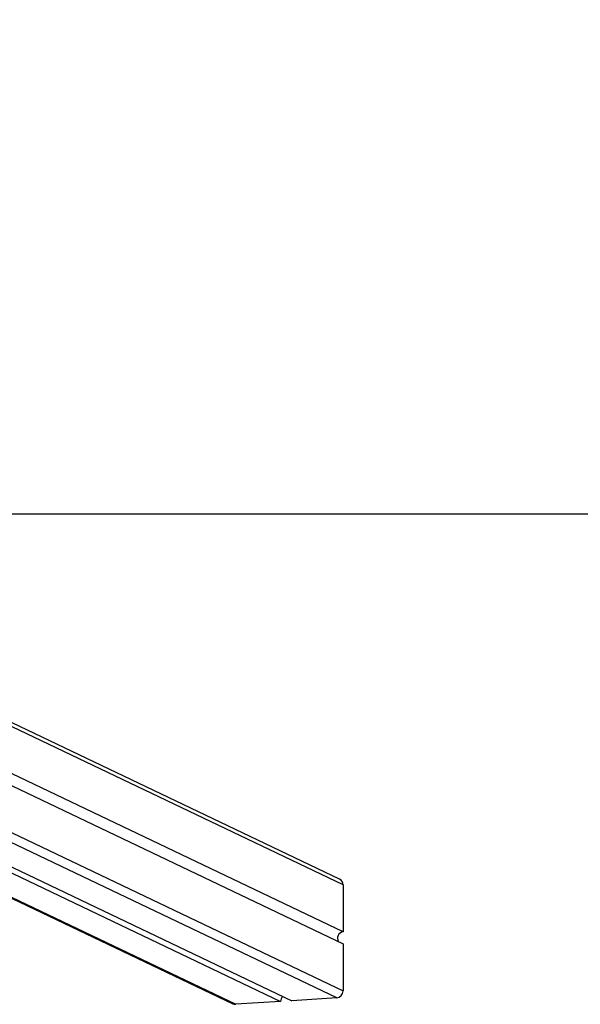
# Model space of a CAD drawing. Units: millimetres. Extents: x -420 to 1064, y 235 to 678.
# Drawn here: x 538 to 580, y 235 to 308 of the extents above; entities that cross this region are included whole.
import ezdxf

# ---------------------------------------------------------------- set-up
doc = ezdxf.new("R2010")
doc.units = ezdxf.units.MM
doc.header["$LTSCALE"] = 85
doc.header["$PDSIZE"] = -1
doc.layers.add('VP-DIM', color=7, linetype='Continuous')
doc.layers.add('VP-HIC', color=6, linetype='Continuous')
doc.layers.add('VP-EQ', color=7, linetype='Continuous', true_color=0x8a3492)
doc.dimstyles.new('Strefa', dxfattribs={"dimtxt": 14, "dimasz": 20, "dimexe": 20, "dimexo": 50, "dimgap": 20, "dimtad": 0, "dimdec": 0, "dimzin": 0, "dimdsep": 46, "dimtxsty": 'Standard', "dimcen": 0.09, "dimadec": 0, "dimazin": 0, "dimtfac": 1, "dimtdec": 4, "dimtofl": 0, "dimtmove": 0, "dimatfit": 3, "dimfxl": 70, "dimfxlon": 1, "dimtolj": 1, "dimtzin": 0, "dimarcsym": 0})

# ---------------------------------------------------------------- blocks, each defined once
blk = doc.blocks.new('*D15')
at = {"layer": 'Defpoints', "color": 0}
for p in [(95.594, 447.185), (95.594, 271.77), (1043.594, 271.77)]:
    blk.add_point(p, dxfattribs=at)
at = {"layer": 'VP-DIM', "color": 0, "lineweight": -2}
for p, q in [((973.594, 447.185), (1063.594, 447.185)), ((1043.594, 427.185), (1043.594, 395.811)), ((1043.594, 291.77), (1043.594, 323.144)), ((973.594, 271.77), (1063.594, 271.77))]:
    blk.add_line(p, q, dxfattribs=at)
at = {"layer": 'VP-DIM', "color": 0}
for points in [[(1046.928, 427.185), (1040.261, 427.185), (1043.594, 447.185)], [(1040.261, 291.77), (1046.928, 291.77), (1043.594, 271.77)]]:
    blk.add_solid(points, dxfattribs=at)
at = {"layer": 'VP-DIM', "color": 0, "insert": (1043.594, 359.477), "char_height": 14, "attachment_point": 5, "rotation": 90}
blk.add_mtext('\\A1;175', dxfattribs=at)
blk = doc.blocks.new('RC1421_')
at = {"color": 0, "linetype": 'Continuous', "lineweight": 25}
for p, q in [((561.694, 244.601), (476.812, 285.098)), ((561.949, 244.179), (476.82, 284.794)), ((476.809, 276.92), (561.949, 236.301)), ((561.949, 240.683), (487.62, 276.145)), ((487.62, 275.259), (561.949, 239.797)), ((561.479, 235.779), (536.641, 247.629)), ((531.308, 246.05), (553.746, 235.345)), ((531.434, 246.051), (553.961, 235.304)), ((535.136, 246.087), (557.297, 235.514)), ((536.055, 246.106), (558.143, 235.568)), ((561.949, 244.179), (561.949, 240.683)), ((561.949, 239.797), (561.949, 236.301)), ((561.479, 235.779), (558.143, 235.568)), ((557.297, 235.514), (553.961, 235.304))]:
    blk.add_line(p, q, dxfattribs=at)
for centre, radius, start, end in [((561.489, 244.19), 0.459, 358.7198, 63.52723), ((561.991, 240.22), 0.465, 95.2497, 213.7392), ((557.778, 235.513), 0.481, 129.13162, 179.85728), ((561.43, 236.295), 0.519, 275.42486, 0.60596), ((553.932, 235.737), 0.434, 244.57034, 273.79804)]:
    blk.add_arc(centre, radius, start, end, dxfattribs=at)
blk = doc.blocks.new('RC1421_2D')
at = {"layer": 'VP-EQ', "color": 0}
blk.add_lwpolyline([(95.594, 447.185), (95.594, 271.77), (835.594, 271.77), (835.594, 447.185)], close=True, dxfattribs=at)
blk.add_blockref('RC1421_', (0, 0), dxfattribs=at)
blk = doc.blocks.new('*D37')
at = {"layer": 'Defpoints', "color": 0}
for p in [(553.961, 483.082), (927.297, 483.082), (553.961, 235.304)]:
    blk.add_point(p, dxfattribs=at)
at = {"layer": 'VP-DIM', "color": 0, "lineweight": -2}
for p, q in [((857.297, 483.082), (947.297, 483.082)), ((927.297, 463.082), (927.297, 396.693)), ((927.297, 255.304), (927.297, 321.693)), ((857.297, 235.304), (947.297, 235.304))]:
    blk.add_line(p, q, dxfattribs=at)
at = {"layer": 'VP-DIM', "color": 0}
for points in [[(930.63, 463.082), (923.964, 463.082), (927.297, 483.082)], [(923.964, 255.304), (930.63, 255.304), (927.297, 235.304)]]:
    blk.add_solid(points, dxfattribs=at)
at = {"layer": 'VP-DIM', "color": 0, "insert": (927.297, 359.193), "char_height": 14, "attachment_point": 5, "rotation": 90}
blk.add_mtext('\\A1;250', dxfattribs=at)

msp = doc.modelspace()

# ---------------------------------------------------------------- linework, layer by layer
at = {"layer": 'VP-HIC', "color": 6}
msp.add_lwpolyline([(95.594, 447.185), (95.594, 271.77), (835.594, 271.77), (835.594, 447.185)], close=True, dxfattribs=at)

# ---------------------------------------------------------------- block references
at = {"layer": 'VP-EQ', "color": 0}
msp.add_blockref('RC1421_2D', (0, 0), dxfattribs=at)

# ---------------------------------------------------------------- dimensions: what is measured, and where the dimension line sits
at = {"layer": 'VP-DIM', "color": 0}
dim = msp.add_linear_dim(base=(927.297, 483.082), p1=(553.961, 235.304), p2=(553.961, 483.082), angle=90, text='250', dimstyle='Strefa', dxfattribs=at)
dim.commit()
dim.dimension.update_dxf_attribs({"geometry": '*D37', "text_midpoint": (927.297, 359.193)})
dim = msp.add_linear_dim(base=(1043.594, 271.77), p1=(95.594, 447.185), p2=(95.594, 271.77), angle=90, dimstyle='Strefa', dxfattribs=at)
dim.commit()
dim.dimension.update_dxf_attribs({"geometry": '*D15', "text_midpoint": (1043.594, 359.477)})

doc.saveas('drawing.dxf')
